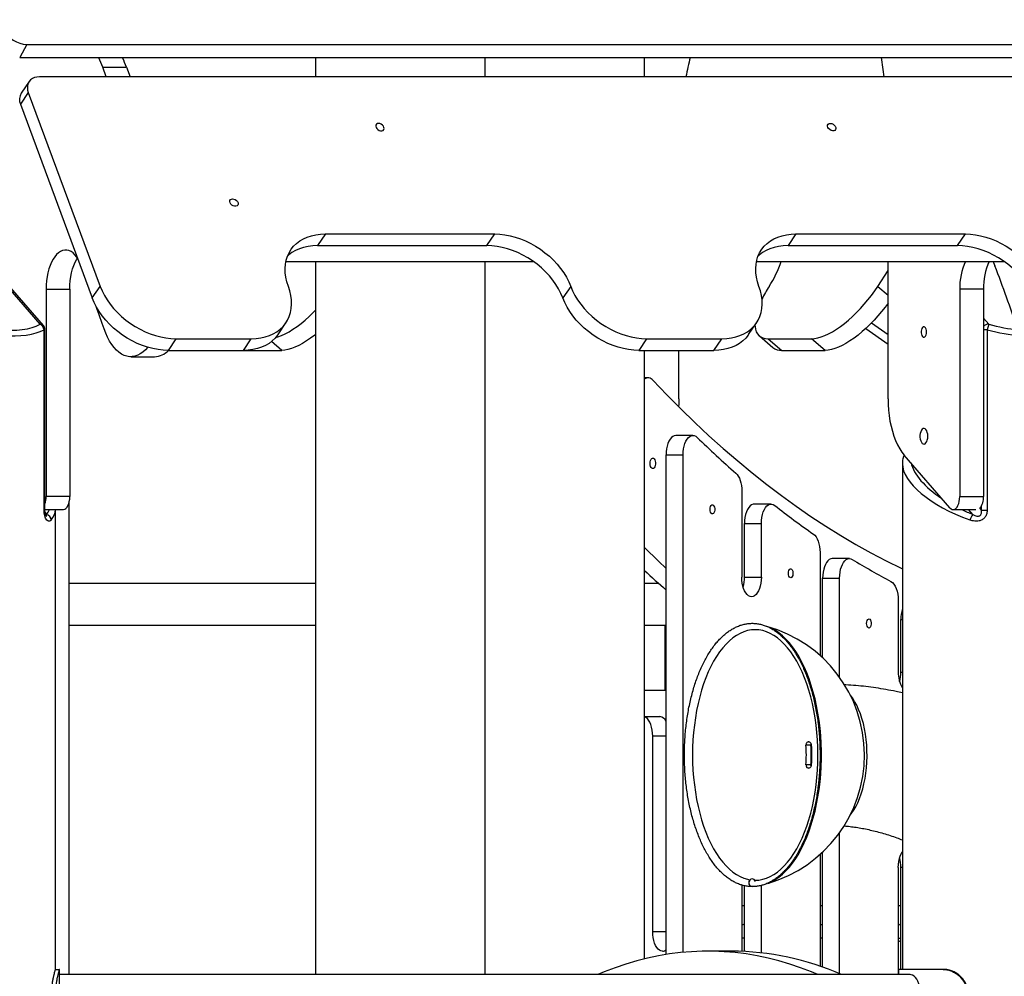
# Model space of a CAD drawing. Units: millimetres. Extents: x -25933 to -6277, y -2779 to 21612.
# Drawn here: x -18824 to -18069, y 19286 to 20020 of the extents above; entities that cross this region are included whole.
import ezdxf

# ---------------------------------------------------------------- set-up
doc = ezdxf.new("R2010")
doc.units = ezdxf.units.MM
doc.header["$PDSIZE"] = -1
doc.layers.add('размер', color=92, linetype='Continuous', lineweight=15)
doc.dimstyles.new('Размер М1.1', dxfattribs={"dimtxt": 300, "dimasz": 200, "dimexe": 1, "dimexo": 1, "dimgap": 50, "dimtad": 1, "dimdec": 0, "dimzin": 0, "dimtxsty": 'Standard', "dimcen": 2.5, "dimazin": 0, "dimtfac": 1, "dimtmove": 0, "dimatfit": 3, "dimfxl": 1, "dimtzin": 0, "dimarcsym": 0})

# ---------------------------------------------------------------- blocks, each defined once
blk = doc.blocks.new('_D_1')
at = {"layer": 'Defpoints', "color": 0, "transparency": 16777216}
for p in [(-23085.44, 21611.82), (-14853, 21611.82), (-22285.44, 17605.63)]:
    blk.add_point(p, dxfattribs=at)
at = {"layer": 'размер', "color": 0, "lineweight": -2, "transparency": 16777216}
for p, q in [((-14854, 21611.82), (-23086.44, 21611.82)), ((-23085.44, 17805.63), (-23085.44, 21411.82)), ((-22286.44, 17605.63), (-23086.44, 17605.63))]:
    blk.add_line(p, q, dxfattribs=at)
at = {"layer": 'размер', "color": 0, "transparency": 16777216}
for points in [[(-23118.77, 21411.82), (-23052.11, 21411.82), (-23085.44, 21611.82)], [(-23118.77, 17805.63), (-23052.11, 17805.63), (-23085.44, 17605.63)]]:
    blk.add_solid(points, dxfattribs=at)
at = {"layer": 'размер', "color": 0, "transparency": 16777216, "insert": (-23435.44, 19608.72), "char_height": 300, "attachment_point": 2, "rotation": 90}
blk.add_mtext('3950', dxfattribs=at)

msp = doc.modelspace()

# ---------------------------------------------------------------- linework, layer by layer
at = {"color": 7, "linetype": 'Continuous', "lineweight": 25}
for p, q in [((-18818.57, 20001.28), (-18824.16, 19991.28)), ((-18818.57, 20001.28), (-17978.52, 20001.28)), ((-18824.16, 19991.28), (-17984.11, 19991.28)), ((-18763.39, 19990.95), (-18763.54, 19991.28)), ((-18745.2, 19990.95), (-18763.39, 19990.95)), ((-18745.35, 19991.28), (-18745.2, 19990.95)), ((-18597.32, 19991.28), (-18597.32, 19976.38)), ((-18467.32, 19976.38), (-18467.32, 19991.28)), ((-18344.95, 19976.38), (-18344.95, 19991.28)), ((-18757.73, 19976.38), (-18760.46, 19983.77)), ((-18760.46, 19983.77), (-18742.28, 19983.77)), ((-18742.28, 19983.77), (-18739.54, 19976.38)), ((-18816.98, 19972.72), (-18823.01, 19963.79)), ((-17968.97, 19976.38), (-18809.02, 19976.38)), ((-18817.54, 19964.32), (-18823.57, 19955.4)), ((-18817.54, 19964.32), (-18762.5, 19815.65)), ((-18823.57, 19955.4), (-18768.52, 19806.72)), ((-18589.73, 19855.83), (-18595.76, 19846.91)), ((-18589.73, 19855.83), (-18459.83, 19855.83)), ((-18465.86, 19846.91), (-18459.83, 19855.83)), ((-18228.89, 19855.83), (-18234.92, 19846.91)), ((-18228.89, 19855.83), (-18098.99, 19855.83)), ((-18105.01, 19846.91), (-18098.99, 19855.83)), ((-18808.53, 19786.66), (-18860.49, 19846.66)), ((-18806, 19785.6), (-18857.96, 19845.6)), ((-18595.76, 19846.91), (-18465.86, 19846.91)), ((-18234.92, 19846.91), (-18105.01, 19846.91)), ((-18620.01, 19834.81), (-18430.41, 19834.81)), ((-18597.32, 19834.81), (-18597.32, 19287.63)), ((-18467.32, 19287.63), (-18467.32, 19834.81)), ((-18259.17, 19834.81), (-18069.57, 19834.81)), ((-18158.31, 19729.43), (-18158.31, 19834.81)), ((-18166.16, 19815.65), (-18158.31, 19827.88)), ((-18803.93, 19813.46), (-18803.93, 19654.37)), ((-18803.93, 19813.46), (-18785.74, 19813.46)), ((-18785.74, 19813.46), (-18785.74, 19654.37)), ((-18768.52, 19806.72), (-18762.5, 19815.65)), ((-18401.65, 19815.65), (-18407.68, 19806.72)), ((-18103.31, 19813.46), (-18103.31, 19654.37)), ((-18085.13, 19813.46), (-18103.31, 19813.46)), ((-18085.13, 19813.46), (-18085.13, 19654.37)), ((-18805.45, 19643.76), (-18805.45, 19782.33)), ((-18804.78, 19643.76), (-18804.78, 19782.33)), ((-18626.05, 19778.74), (-18620.02, 19787.67)), ((-18265.2, 19778.74), (-18259.18, 19787.67)), ((-18175.41, 19783.31), (-18158.31, 19771.29)), ((-18171, 19787.59), (-18158.31, 19778.67)), ((-18081.07, 19786.66), (-18082.32, 19782.33)), ((-18082.32, 19782.33), (-18082.32, 19643.76)), ((-18704.32, 19775.47), (-18710.34, 19766.54)), ((-18704.32, 19775.47), (-18646.58, 19775.47)), ((-18652.61, 19766.54), (-18646.58, 19775.47)), ((-18343.47, 19775.47), (-18349.5, 19766.54)), ((-18343.47, 19775.47), (-18285.74, 19775.47)), ((-18291.76, 19766.54), (-18285.74, 19775.47)), ((-18256.99, 19777.65), (-18246.55, 19768.72)), ((-18250.26, 19775.47), (-18216.93, 19775.47)), ((-18250.26, 19775.47), (-18239.82, 19766.54)), ((-18206.49, 19766.54), (-18216.93, 19775.47)), ((-18710.34, 19766.54), (-18652.61, 19766.54)), ((-18652.61, 19766.54), (-18623.16, 19766.54)), ((-18349.5, 19766.54), (-18291.76, 19766.54)), ((-18344.95, 19299.74), (-18344.95, 19766.54)), ((-18318.63, 19729.43), (-18318.63, 19766.54)), ((-18239.82, 19766.54), (-18206.49, 19766.54)), ((-18738.94, 19761.65), (-18720.76, 19761.65)), ((-18342.19, 19745.42), (-18344.95, 19745.42)), ((-18307.95, 19701.3), (-18320.94, 19701.3)), ((-18328.44, 19686.3), (-18315.45, 19686.3)), ((-18328.44, 19303.08), (-18328.44, 19686.3)), ((-18315.45, 19304.73), (-18315.45, 19686.3)), ((-18110.81, 19645.71), (-18145.81, 19686.12)), ((-18147.32, 19679.54), (-18147.32, 19291.63)), ((-18785.74, 19654.37), (-18803.93, 19654.37)), ((-18270.45, 19658.52), (-18270.45, 19592.57)), ((-18103.31, 19654.37), (-18085.13, 19654.37)), ((-18786.16, 19287.63), (-18786.16, 19650.37)), ((-18247.95, 19648.6), (-18260.94, 19648.6)), ((-18804.78, 19644.37), (-18790.74, 19644.37)), ((-18796.74, 19291.62), (-18796.74, 19644.37)), ((-18108.31, 19644.37), (-18090.97, 19644.37)), ((-18082.32, 19643.76), (-18086.65, 19643.76)), ((-18268.44, 19633.6), (-18255.45, 19633.6)), ((-18268.44, 19592.57), (-18268.44, 19633.6)), ((-18255.45, 19592.57), (-18255.45, 19633.6)), ((-18210.45, 19611.41), (-18210.45, 19532.44)), ((-18187.95, 19606.84), (-18200.94, 19606.84)), ((-18597.32, 19587.63), (-18786.16, 19587.63)), ((-18334.02, 19587.63), (-18344.95, 19587.63)), ((-18268.44, 19592.57), (-18255.45, 19592.57)), ((-18208.44, 19591.84), (-18195.45, 19591.84)), ((-18208.44, 19530.59), (-18208.44, 19591.84)), ((-18195.45, 19515.67), (-18195.45, 19591.84)), ((-18150.45, 19574.78), (-18150.45, 19519.79)), ((-18786.16, 19555.63), (-18597.32, 19555.63)), ((-18344.95, 19555.63), (-18328.44, 19555.63)), ((-18329.26, 19505.63), (-18329.26, 19555.63)), ((-18148.44, 19519.79), (-18148.44, 19560.15)), ((-18328.44, 19505.63), (-18344.95, 19505.63)), ((-18344.95, 19485.63), (-18333.28, 19485.63)), ((-18338.77, 19320.63), (-18338.77, 19470.63)), ((-18217.41, 19463.63), (-18221.2, 19463.63)), ((-18217.41, 19448.63), (-18221.2, 19448.63)), ((-18195.45, 19288.3), (-18195.45, 19396.6)), ((-18208.44, 19293.34), (-18208.44, 19381.68)), ((-18210.45, 19379.83), (-18210.45, 19294.05)), ((-18150.45, 19369.79), (-18150.45, 19287.63)), ((-18148.44, 19291.63), (-18148.44, 19369.79)), ((-18270.45, 19356.35), (-18270.45, 19305.48)), ((-18268.44, 19305.39), (-18268.44, 19355.82)), ((-18255.45, 19304.32), (-18255.45, 19356.05)), ((-18268.44, 19315.63), (-18270.45, 19315.63)), ((-18208.44, 19315.63), (-18210.45, 19315.63)), ((-18150.45, 19315.63), (-18148.44, 19315.63)), ((-18278.3, 19305.63), (-18296.49, 19305.63)), ((-18796.74, 19291.63), (-18793.74, 19291.63)), ((-18793.74, 19275.59), (-18793.74, 19291.63)), ((-18793.74, 19291.63), (-18793.74, 19291.63)), ((-18150.32, 19291.63), (-18150.32, 19287.63)), ((-18116.08, 19291.63), (-18150.32, 19291.63)), ((-18115.39, 19291.63), (-18116.08, 19291.63)), ((-18141.21, 19287.63), (-18793.74, 19287.63))]:
    msp.add_line(p, q, dxfattribs=at)
at = {"color": 8, "linetype": 'Continuous', "lineweight": 25}
for p, q in [((-18166.16, 19815.65), (-18158.31, 19808.94)), ((-18085.13, 19791.35), (-18081.07, 19786.66)), ((-18804.78, 19782.33), (-18805.45, 19782.33)), ((-18082.32, 19782.33), (-18085.13, 19782.33)), ((-18623.16, 19766.54), (-18631.07, 19773.31)), ((-18086.65, 19643.76), (-18086.65, 19647.19)), ((-18805.45, 19643.76), (-18804.78, 19643.76)), ((-18804.68, 19642.11), (-18803.49, 19640.73)), ((-18093.35, 19640.73), (-18096.5, 19644.37)), ((-18088, 19645.32), (-18086.65, 19643.76)), ((-18148.44, 19560.15), (-18147.32, 19560.15)), ((-18148.44, 19519.79), (-18147.32, 19519.79)), ((-18328.44, 19470.63), (-18338.77, 19470.63)), ((-18147.32, 19369.79), (-18148.44, 19369.79)), ((-18270.45, 19340.63), (-18268.44, 19340.63)), ((-18210.45, 19340.63), (-18208.44, 19340.63)), ((-18150.45, 19340.63), (-18148.44, 19340.63)), ((-18338.77, 19320.63), (-18328.44, 19320.63))]:
    msp.add_line(p, q, dxfattribs=at)
at = {"color": 7, "linetype": 'Continuous', "lineweight": 25, "flags": 128}
for points in [[(-18809.02, 19976.38), (-18810.99, 19976.23), (-18812.81, 19975.79), (-18814.43, 19975.07), (-18815.8, 19974.08), (-18816.89, 19972.85), (-18817.69, 19971.41), (-18818.15, 19969.8), (-18818.29, 19968.05), (-18818.08, 19966.21), (-18817.54, 19964.32)], [(-18548.96, 19940.62), (-18549.89, 19940.46), (-18550.6, 19940.02), (-18551.02, 19939.34), (-18551.11, 19938.49), (-18550.85, 19937.57), (-18550.27, 19936.67), (-18549.44, 19935.9), (-18548.44, 19935.33), (-18547.39, 19935.03), (-18546.39, 19935.03), (-18545.56, 19935.33), (-18544.98, 19935.9), (-18544.72, 19936.67), (-18544.81, 19937.57), (-18545.23, 19938.49), (-18545.95, 19939.34), (-18546.88, 19940.02), (-18547.92, 19940.46), (-18548.96, 19940.62)], [(-18202.55, 19940.62), (-18201.51, 19940.46), (-18200.47, 19940.02), (-18199.54, 19939.34), (-18198.82, 19938.49), (-18198.4, 19937.57), (-18198.31, 19936.67), (-18198.57, 19935.9), (-18199.15, 19935.33), (-18199.98, 19935.03), (-18200.98, 19935.03), (-18202.03, 19935.33), (-18203.03, 19935.9), (-18203.86, 19936.67), (-18204.44, 19937.57), (-18204.7, 19938.49), (-18204.61, 19939.34), (-18204.19, 19940.02), (-18203.47, 19940.46), (-18202.55, 19940.62)], [(-18660.9, 19882.75), (-18659.86, 19882.6), (-18658.82, 19882.16), (-18657.89, 19881.48), (-18657.18, 19880.63), (-18656.75, 19879.71), (-18656.67, 19878.81), (-18656.92, 19878.04), (-18657.5, 19877.47), (-18658.33, 19877.17), (-18659.33, 19877.17), (-18660.39, 19877.47), (-18661.38, 19878.04), (-18662.22, 19878.81), (-18662.79, 19879.71), (-18663.05, 19880.63), (-18662.97, 19881.48), (-18662.54, 19882.16), (-18661.83, 19882.6), (-18660.9, 19882.75)], [(-18618.16, 19815.65), (-18619.29, 19819.15), (-18620.08, 19822.63), (-18620.53, 19826.05), (-18620.63, 19829.39), (-18620.39, 19832.63), (-18619.8, 19835.74), (-18618.86, 19838.7), (-18617.59, 19841.48), (-18616, 19844.06), (-18614.09, 19846.43), (-18611.88, 19848.57), (-18609.39, 19850.45), (-18606.64, 19852.07), (-18603.65, 19853.41), (-18600.43, 19854.46), (-18597.03, 19855.22), (-18593.45, 19855.68), (-18589.73, 19855.83)], [(-18459.83, 19855.83), (-18456, 19855.68), (-18452.09, 19855.22), (-18448.12, 19854.46), (-18444.12, 19853.41), (-18440.14, 19852.07), (-18436.19, 19850.45), (-18432.3, 19848.57), (-18428.52, 19846.43), (-18424.85, 19844.06), (-18421.35, 19841.48), (-18418.02, 19838.7), (-18414.89, 19835.74), (-18412, 19832.63), (-18409.35, 19829.39), (-18406.98, 19826.05), (-18404.89, 19822.63), (-18403.11, 19819.15), (-18401.65, 19815.65)], [(-18257.31, 19815.65), (-18258.45, 19819.15), (-18259.24, 19822.63), (-18259.69, 19826.05), (-18259.79, 19829.39), (-18259.54, 19832.63), (-18258.95, 19835.74), (-18258.02, 19838.7), (-18256.75, 19841.48), (-18255.15, 19844.06), (-18253.24, 19846.43), (-18251.04, 19848.57), (-18248.55, 19850.45), (-18245.8, 19852.07), (-18242.8, 19853.41), (-18239.59, 19854.46), (-18236.18, 19855.22), (-18232.61, 19855.68), (-18228.89, 19855.83)], [(-18098.99, 19855.83), (-18095.16, 19855.68), (-18091.24, 19855.22), (-18087.27, 19854.46), (-18083.28, 19853.41), (-18079.29, 19852.07), (-18075.34, 19850.45), (-18071.46, 19848.57), (-18067.67, 19846.43), (-18064.01, 19844.06), (-18060.5, 19841.48), (-18057.17, 19838.7), (-18054.05, 19835.74), (-18051.15, 19832.63), (-18048.51, 19829.39), (-18046.13, 19826.05), (-18044.05, 19822.63), (-18042.27, 19819.15), (-18040.81, 19815.65)], [(-18779.84, 19837.32), (-18780.4, 19838.15), (-18781.79, 19839.85), (-18783.27, 19841.24), (-18784.81, 19842.31), (-18786.4, 19843.03), (-18788.02, 19843.41), (-18789.65, 19843.43), (-18791.27, 19843.1), (-18792.86, 19842.41), (-18794.41, 19841.39), (-18795.9, 19840.03), (-18797.3, 19838.36), (-18798.6, 19836.4), (-18799.79, 19834.16), (-18800.85, 19831.68), (-18801.76, 19828.99), (-18802.53, 19826.11), (-18803.14, 19823.08), (-18803.58, 19819.94), (-18803.84, 19816.72), (-18803.93, 19813.46)], [(-18595.76, 19846.91), (-18599.48, 19846.75), (-18603.05, 19846.3), (-18606.46, 19845.54), (-18609.67, 19844.48), (-18612.67, 19843.14), (-18615.42, 19841.52), (-18617.91, 19839.64), (-18618.81, 19838.83)], [(-18407.68, 19806.72), (-18409.14, 19810.23), (-18410.92, 19813.7), (-18413, 19817.12), (-18415.38, 19820.47), (-18418.02, 19823.71), (-18420.92, 19826.81), (-18424.04, 19829.77), (-18427.37, 19832.55), (-18430.88, 19835.14), (-18434.54, 19837.51), (-18438.33, 19839.64), (-18442.21, 19841.52), (-18446.16, 19843.14), (-18450.15, 19844.48), (-18454.14, 19845.54), (-18458.11, 19846.3), (-18462.03, 19846.75), (-18465.86, 19846.91)], [(-18234.92, 19846.91), (-18238.64, 19846.75), (-18242.21, 19846.3), (-18245.62, 19845.54), (-18248.83, 19844.48), (-18251.82, 19843.14), (-18254.58, 19841.52), (-18257.06, 19839.64), (-18257.97, 19838.83)], [(-18046.83, 19806.72), (-18048.3, 19810.23), (-18050.08, 19813.7), (-18052.16, 19817.12), (-18054.53, 19820.47), (-18057.18, 19823.71), (-18060.08, 19826.81), (-18063.2, 19829.77), (-18066.53, 19832.55), (-18070.04, 19835.14), (-18073.7, 19837.51), (-18077.49, 19839.64), (-18081.37, 19841.52), (-18085.32, 19843.14), (-18089.31, 19844.48), (-18093.3, 19845.54), (-18097.27, 19846.3), (-18101.18, 19846.75), (-18105.01, 19846.91)], [(-18785.74, 19813.46), (-18785.65, 19816.72), (-18785.39, 19819.94), (-18784.95, 19823.08), (-18784.34, 19826.11), (-18783.58, 19828.99), (-18782.66, 19831.68), (-18781.6, 19834.16), (-18780.41, 19836.4), (-18779.85, 19837.31)], [(-18077.77, 19834.81), (-18077.32, 19833.88), (-18076.28, 19831.38)], [(-18762.5, 19815.65), (-18761.03, 19812.15), (-18759.25, 19808.67), (-18757.17, 19805.25), (-18754.8, 19801.91), (-18752.15, 19798.67), (-18749.26, 19795.56), (-18746.13, 19792.6), (-18742.8, 19789.82), (-18739.29, 19787.24), (-18735.63, 19784.87), (-18731.84, 19782.73), (-18727.96, 19780.85), (-18724.01, 19779.23), (-18720.02, 19777.89), (-18716.03, 19776.84), (-18712.06, 19776.08), (-18708.15, 19775.62), (-18704.32, 19775.47)], [(-18646.58, 19775.47), (-18642.86, 19775.62), (-18639.29, 19776.08), (-18635.88, 19776.84), (-18632.67, 19777.89), (-18629.68, 19779.23), (-18626.92, 19780.85), (-18624.44, 19782.73), (-18622.23, 19784.87), (-18620.32, 19787.24), (-18618.73, 19789.82), (-18617.46, 19792.6), (-18616.52, 19795.56), (-18615.93, 19798.67), (-18615.68, 19801.91), (-18615.78, 19805.25), (-18616.23, 19808.67), (-18617.03, 19812.15), (-18618.16, 19815.65)], [(-18401.65, 19815.65), (-18400.19, 19812.15), (-18398.41, 19808.67), (-18396.33, 19805.25), (-18393.95, 19801.91), (-18391.31, 19798.67), (-18388.41, 19795.56), (-18385.29, 19792.6), (-18381.96, 19789.82), (-18378.45, 19787.24), (-18374.79, 19784.87), (-18371, 19782.73), (-18367.12, 19780.85), (-18363.17, 19779.23), (-18359.18, 19777.89), (-18355.19, 19776.84), (-18351.22, 19776.08), (-18347.3, 19775.62), (-18343.47, 19775.47)], [(-18285.74, 19775.47), (-18282.02, 19775.62), (-18278.44, 19776.08), (-18275.04, 19776.84), (-18271.82, 19777.89), (-18268.83, 19779.23), (-18266.08, 19780.85), (-18263.59, 19782.73), (-18261.38, 19784.87), (-18259.48, 19787.24), (-18257.88, 19789.82), (-18256.61, 19792.6), (-18255.68, 19795.56), (-18255.08, 19798.67), (-18254.84, 19801.91), (-18254.94, 19805.25), (-18255.39, 19808.67), (-18256.18, 19812.15), (-18257.31, 19815.65)], [(-18216.93, 19775.47), (-18214.65, 19775.62), (-18212.2, 19776.08), (-18209.58, 19776.84), (-18206.82, 19777.89), (-18203.95, 19779.23), (-18200.98, 19780.85), (-18197.93, 19782.73), (-18194.83, 19784.87), (-18191.7, 19787.24), (-18188.57, 19789.82), (-18185.46, 19792.6), (-18182.39, 19795.56), (-18179.39, 19798.67), (-18176.48, 19801.91), (-18173.68, 19805.25), (-18171.01, 19808.67), (-18168.5, 19812.15), (-18166.16, 19815.65)], [(-18710.34, 19766.54), (-18714.17, 19766.69), (-18718.09, 19767.15), (-18722.06, 19767.91), (-18726.05, 19768.96), (-18730.04, 19770.31), (-18733.99, 19771.92), (-18737.87, 19773.81), (-18741.66, 19775.94), (-18745.32, 19778.31), (-18748.83, 19780.89), (-18752.16, 19783.68), (-18755.28, 19786.63), (-18758.18, 19789.74), (-18760.82, 19792.98), (-18763.2, 19796.32), (-18765.28, 19799.75), (-18767.06, 19803.22), (-18768.52, 19806.72)], [(-18349.5, 19766.54), (-18353.33, 19766.69), (-18357.25, 19767.15), (-18361.21, 19767.91), (-18365.21, 19768.96), (-18369.19, 19770.31), (-18373.14, 19771.92), (-18377.03, 19773.81), (-18380.81, 19775.94), (-18384.48, 19778.31), (-18387.99, 19780.89), (-18391.31, 19783.68), (-18394.44, 19786.63), (-18397.33, 19789.74), (-18399.98, 19792.98), (-18402.35, 19796.32), (-18404.44, 19799.75), (-18406.22, 19803.22), (-18407.68, 19806.72)], [(-18627.91, 19776.32), (-18626.25, 19776.84), (-18623.49, 19777.89), (-18620.62, 19779.23), (-18617.64, 19780.85), (-18614.6, 19782.73), (-18611.5, 19784.87), (-18608.37, 19787.24), (-18605.24, 19789.82), (-18602.13, 19792.6), (-18599.06, 19795.56), (-18597.32, 19797.34)], [(-18158.31, 19802.86), (-18160.57, 19799.75), (-18163.24, 19796.32), (-18166.04, 19792.98), (-18168.95, 19789.74), (-18171.95, 19786.63), (-18175.02, 19783.68), (-18178.13, 19780.89), (-18181.26, 19778.31), (-18184.39, 19775.94), (-18187.49, 19773.81), (-18190.54, 19771.92), (-18193.51, 19770.31), (-18196.38, 19768.96), (-18199.14, 19767.91), (-18201.76, 19767.15), (-18204.21, 19766.69), (-18206.49, 19766.54)], [(-18725.94, 19768.94), (-18727.77, 19766.92), (-18729.68, 19765.2), (-18731.66, 19763.82), (-18733.68, 19762.77), (-18735.75, 19762.06), (-18737.83, 19761.7), (-18739.92, 19761.69), (-18742.01, 19762.03), (-18744.07, 19762.71), (-18746.1, 19763.74), (-18748.08, 19765.11), (-18749.99, 19766.8), (-18751.83, 19768.8), (-18753.57, 19771.1), (-18755.22, 19773.69), (-18756.75, 19776.55), (-18758.15, 19779.65), (-18759.42, 19782.97)], [(-18260.38, 19785.89), (-18260.3, 19784.87), (-18259.94, 19782.73), (-18259.31, 19780.85), (-18258.41, 19779.23), (-18257.26, 19777.89), (-18255.85, 19776.84), (-18254.21, 19776.08), (-18252.34, 19775.62), (-18250.26, 19775.47)], [(-18128.81, 19780.63), (-18128.9, 19781.81), (-18129.16, 19782.88), (-18129.57, 19783.76), (-18130.08, 19784.35), (-18130.66, 19784.62), (-18131.26, 19784.53), (-18131.81, 19784.09), (-18132.28, 19783.35), (-18132.62, 19782.37), (-18132.79, 19781.23), (-18132.79, 19780.03), (-18132.62, 19778.89), (-18132.28, 19777.91), (-18131.81, 19777.17), (-18131.26, 19776.73), (-18130.66, 19776.64), (-18130.08, 19776.91), (-18129.57, 19777.5), (-18129.16, 19778.38), (-18128.9, 19779.45), (-18128.81, 19780.63)], [(-18626.05, 19778.74), (-18626.35, 19778.31), (-18628.26, 19775.94), (-18630.46, 19773.81), (-18632.95, 19771.92), (-18635.7, 19770.31), (-18638.7, 19768.96), (-18641.91, 19767.91), (-18645.32, 19767.15), (-18648.89, 19766.69), (-18652.61, 19766.54)], [(-18597.32, 19778.8), (-18597.93, 19778.31), (-18601.06, 19775.94), (-18604.16, 19773.81), (-18607.2, 19771.92), (-18610.18, 19770.31), (-18613.05, 19768.96), (-18615.81, 19767.91), (-18618.42, 19767.15), (-18620.88, 19766.69), (-18623.16, 19766.54)], [(-18265.2, 19778.74), (-18265.5, 19778.31), (-18267.41, 19775.94), (-18269.62, 19773.81), (-18272.11, 19771.92), (-18274.86, 19770.31), (-18277.85, 19768.96), (-18281.06, 19767.91), (-18284.47, 19767.15), (-18288.05, 19766.69), (-18291.76, 19766.54)], [(-18338.66, 19743.66), (-18328.01, 19732.52), (-18317.28, 19721.7), (-18306.48, 19711.21), (-18295.59, 19701.04), (-18284.63, 19691.2), (-18273.59, 19681.69), (-18262.49, 19672.51), (-18251.31, 19663.67), (-18240.08, 19655.16), (-18228.78, 19646.99), (-18217.42, 19639.16), (-18206, 19631.67), (-18194.53, 19624.52), (-18183, 19617.72), (-18171.43, 19611.27), (-18159.81, 19605.17), (-18148.14, 19599.41), (-18147.32, 19599.02)], [(-18318.63, 19729.43), (-18318.8, 19725.07), (-18318.95, 19723.36)], [(-18158.31, 19729.43), (-18158.22, 19725.07), (-18157.93, 19720.74), (-18157.46, 19716.48), (-18156.81, 19712.32), (-18155.97, 19708.29), (-18154.96, 19704.43), (-18153.79, 19700.75), (-18152.47, 19697.29), (-18150.99, 19694.07), (-18149.38, 19691.12), (-18147.65, 19688.47), (-18145.81, 19686.12)], [(-18127.81, 19700.63), (-18127.91, 19702.12), (-18128.19, 19703.52), (-18128.63, 19704.74), (-18129.21, 19705.7), (-18129.89, 19706.34), (-18130.63, 19706.62), (-18131.38, 19706.52), (-18132.09, 19706.06), (-18132.73, 19705.25), (-18133.24, 19704.16), (-18133.6, 19702.84), (-18133.79, 19701.38), (-18133.79, 19699.88), (-18133.6, 19698.42), (-18133.24, 19697.1), (-18132.73, 19696.01), (-18132.09, 19695.2), (-18131.38, 19694.74), (-18130.63, 19694.64), (-18129.89, 19694.92), (-18129.21, 19695.56), (-18128.63, 19696.52), (-18128.19, 19697.74), (-18127.91, 19699.14), (-18127.81, 19700.63)], [(-18320.94, 19701.3), (-18321.04, 19701.3), (-18322.2, 19701.08), (-18323.33, 19700.51), (-18324.4, 19699.6), (-18325.39, 19698.36), (-18326.28, 19696.83), (-18327.03, 19695.05), (-18327.63, 19693.05), (-18328.08, 19690.9), (-18328.35, 19688.62), (-18328.44, 19686.3)], [(-18315.45, 19686.3), (-18315.36, 19688.62), (-18315.09, 19690.9), (-18314.64, 19693.05), (-18314.04, 19695.05), (-18313.29, 19696.83), (-18312.4, 19698.36), (-18311.41, 19699.6), (-18310.34, 19700.51), (-18309.21, 19701.08), (-18308.05, 19701.3), (-18306.88, 19701.15), (-18305.74, 19700.64), (-18304.66, 19699.78)], [(-18340.69, 19679.81), (-18340.6, 19680.99), (-18340.34, 19682.07), (-18339.93, 19682.94), (-18339.42, 19683.54), (-18338.84, 19683.8), (-18338.24, 19683.71), (-18337.69, 19683.28), (-18337.22, 19682.53), (-18336.89, 19681.55), (-18336.71, 19680.41), (-18336.71, 19679.22), (-18336.89, 19678.08), (-18337.22, 19677.09), (-18337.69, 19676.35), (-18338.24, 19675.91), (-18338.84, 19675.82), (-18339.42, 19676.09), (-18339.93, 19676.68), (-18340.34, 19677.56), (-18340.6, 19678.63), (-18340.69, 19679.81)], [(-18274.93, 19672.25), (-18273.97, 19671.24), (-18273.1, 19669.96), (-18272.32, 19668.44), (-18271.67, 19666.72), (-18271.14, 19664.82), (-18270.76, 19662.8), (-18270.53, 19660.68), (-18270.45, 19658.52)], [(-18790.74, 19644.37), (-18790.5, 19644.38), (-18789.56, 19644.65), (-18788.66, 19645.27), (-18787.84, 19646.22), (-18787.12, 19647.47), (-18786.54, 19648.96), (-18786.1, 19650.65), (-18785.83, 19652.48), (-18785.74, 19654.37)], [(-18110.81, 19645.71), (-18109.95, 19644.92), (-18109.03, 19644.47), (-18108.08, 19644.38), (-18107.14, 19644.65), (-18106.24, 19645.27), (-18105.41, 19646.22), (-18104.7, 19647.47), (-18104.11, 19648.96), (-18103.67, 19650.65), (-18103.4, 19652.48), (-18103.31, 19654.37)], [(-18294.7, 19644.53), (-18294.6, 19645.67), (-18294.33, 19646.68), (-18293.9, 19647.46), (-18293.38, 19647.93), (-18292.8, 19648.02), (-18292.24, 19647.74), (-18291.76, 19647.11), (-18291.41, 19646.2), (-18291.22, 19645.11), (-18291.22, 19643.96), (-18291.41, 19642.87), (-18291.76, 19641.96), (-18292.24, 19641.33), (-18292.8, 19641.05), (-18293.38, 19641.14), (-18293.9, 19641.6), (-18294.33, 19642.39), (-18294.6, 19643.4), (-18294.7, 19644.53)], [(-18260.94, 19648.6), (-18261.78, 19648.51), (-18262.97, 19648.04), (-18264.11, 19647.19), (-18265.16, 19645.99), (-18266.11, 19644.47), (-18266.92, 19642.66), (-18267.57, 19640.61), (-18268.05, 19638.38), (-18268.34, 19636.02), (-18268.44, 19633.6)], [(-18255.45, 19633.6), (-18255.35, 19636.02), (-18255.06, 19638.38), (-18254.58, 19640.61), (-18253.93, 19642.66), (-18253.12, 19644.47), (-18252.17, 19645.99), (-18251.12, 19647.19), (-18249.98, 19648.04), (-18248.79, 19648.51), (-18247.57, 19648.58), (-18246.37, 19648.27), (-18245.21, 19647.57)], [(-18215.48, 19625.58), (-18214.42, 19624.66), (-18213.45, 19623.41), (-18212.58, 19621.88), (-18211.83, 19620.11), (-18211.24, 19618.12), (-18210.8, 19615.98), (-18210.54, 19613.72), (-18210.45, 19611.41)], [(-18328.44, 19599.24), (-18334.23, 19604.74), (-18344.95, 19615.2)], [(-18200.94, 19606.84), (-18201.05, 19606.84), (-18202.21, 19606.62), (-18203.34, 19606.05), (-18204.41, 19605.13), (-18205.4, 19603.89), (-18206.28, 19602.37), (-18207.03, 19600.58), (-18207.64, 19598.59), (-18208.08, 19596.43), (-18208.35, 19594.16), (-18208.44, 19591.84)], [(-18195.45, 19591.84), (-18195.36, 19594.16), (-18195.09, 19596.43), (-18194.64, 19598.59), (-18194.04, 19600.58), (-18193.29, 19602.37), (-18192.41, 19603.89), (-18191.42, 19605.13), (-18190.35, 19606.05), (-18189.22, 19606.62), (-18188.06, 19606.84), (-18186.9, 19606.69), (-18185.76, 19606.19)], [(-18234.7, 19595.55), (-18234.6, 19596.68), (-18234.33, 19597.7), (-18233.9, 19598.48), (-18233.38, 19598.94), (-18232.8, 19599.04), (-18232.24, 19598.75), (-18231.76, 19598.12), (-18231.41, 19597.21), (-18231.22, 19596.12), (-18231.22, 19594.97), (-18231.41, 19593.88), (-18231.76, 19592.97), (-18232.24, 19592.34), (-18232.8, 19592.06), (-18233.38, 19592.16), (-18233.9, 19592.62), (-18234.33, 19593.4), (-18234.6, 19594.41), (-18234.7, 19595.55)], [(-18262.95, 19577.57), (-18264.12, 19577.75), (-18265.26, 19578.3), (-18266.35, 19579.2), (-18267.36, 19580.43), (-18268.25, 19581.96), (-18269.01, 19583.75), (-18269.63, 19585.76), (-18270.08, 19587.93), (-18270.35, 19590.22), (-18270.45, 19592.57)], [(-18255.45, 19592.57), (-18255.54, 19590.22), (-18255.81, 19587.93), (-18256.26, 19585.76), (-18256.88, 19583.75), (-18257.64, 19581.96), (-18258.54, 19580.43), (-18259.54, 19579.2), (-18260.63, 19578.3), (-18261.77, 19577.75), (-18262.95, 19577.57)], [(-18156.03, 19589.28), (-18154.87, 19588.46), (-18153.8, 19587.28), (-18152.83, 19585.75), (-18152.01, 19583.93), (-18151.34, 19581.87), (-18150.85, 19579.61), (-18150.55, 19577.23), (-18150.45, 19574.78)], [(-18174.7, 19557.03), (-18174.6, 19558.16), (-18174.33, 19559.18), (-18173.9, 19559.96), (-18173.38, 19560.42), (-18172.8, 19560.51), (-18172.24, 19560.23), (-18171.76, 19559.6), (-18171.41, 19558.69), (-18171.22, 19557.6), (-18171.22, 19556.45), (-18171.41, 19555.36), (-18171.76, 19554.45), (-18172.24, 19553.82), (-18172.8, 19553.54), (-18173.38, 19553.63), (-18173.9, 19554.1), (-18174.33, 19554.88), (-18174.6, 19555.89), (-18174.7, 19557.03)], [(-18260.45, 19360.04), (-18260.16, 19360.04), (-18257.26, 19360.21), (-18254.37, 19360.74), (-18251.5, 19361.61), (-18248.66, 19362.83), (-18245.86, 19364.39), (-18243.12, 19366.28), (-18240.44, 19368.5), (-18237.83, 19371.04), (-18235.3, 19373.89), (-18232.86, 19377.05), (-18230.53, 19380.49), (-18228.3, 19384.2), (-18226.18, 19388.18), (-18224.19, 19392.41), (-18222.34, 19396.87), (-18220.62, 19401.54), (-18219.04, 19406.42), (-18217.61, 19411.47), (-18216.34, 19416.69), (-18215.23, 19422.06), (-18214.29, 19427.54), (-18213.51, 19433.14), (-18212.9, 19438.81), (-18212.46, 19444.55), (-18212.2, 19450.33), (-18212.11, 19456.13), (-18212.2, 19461.93), (-18212.46, 19467.72), (-18212.9, 19473.45), (-18213.51, 19479.13), (-18214.29, 19484.72), (-18215.23, 19490.21), (-18216.34, 19495.57), (-18217.61, 19500.79), (-18219.04, 19505.85), (-18220.62, 19510.72), (-18222.34, 19515.4), (-18224.19, 19519.86), (-18226.18, 19524.08), (-18228.3, 19528.06), (-18230.53, 19531.78), (-18232.86, 19535.22), (-18235.3, 19538.37), (-18237.83, 19541.22), (-18240.44, 19543.76), (-18243.12, 19545.99), (-18245.86, 19547.88), (-18248.66, 19549.44), (-18251.5, 19550.66), (-18254.37, 19551.53), (-18257.26, 19552.05), (-18260.16, 19552.23), (-18263.06, 19552.05), (-18265.95, 19551.53), (-18268.82, 19550.66), (-18271.66, 19549.44), (-18274.45, 19547.88), (-18277.2, 19545.99), (-18279.88, 19543.76), (-18282.49, 19541.22), (-18285.02, 19538.37), (-18287.45, 19535.22), (-18289.79, 19531.78), (-18292.02, 19528.06), (-18294.14, 19524.08), (-18296.12, 19519.86), (-18297.98, 19515.4), (-18299.7, 19510.72), (-18301.28, 19505.85), (-18302.7, 19500.79), (-18303.98, 19495.57), (-18305.09, 19490.21), (-18306.03, 19484.72), (-18306.81, 19479.13), (-18307.42, 19473.45), (-18307.86, 19467.72), (-18308.12, 19461.93), (-18308.21, 19456.13), (-18308.12, 19450.33), (-18307.86, 19444.55), (-18307.42, 19438.81), (-18306.81, 19433.14), (-18306.03, 19427.54), (-18305.09, 19422.06), (-18303.98, 19416.69), (-18302.7, 19411.47), (-18301.28, 19406.42), (-18299.7, 19401.54), (-18297.98, 19396.87), (-18296.12, 19392.41), (-18294.14, 19388.18), (-18292.02, 19384.2), (-18289.79, 19380.49), (-18287.45, 19377.05), (-18285.02, 19373.89), (-18282.49, 19371.04), (-18279.88, 19368.5), (-18277.2, 19366.28), (-18274.45, 19364.39), (-18271.66, 19362.83), (-18268.82, 19361.61), (-18265.95, 19360.74), (-18264.14, 19360.37)], [(-18249.26, 19358.21), (-18247.65, 19358.93), (-18244.8, 19360.49), (-18241.99, 19362.39), (-18239.24, 19364.62), (-18236.57, 19367.17), (-18233.97, 19370.03), (-18231.47, 19373.19), (-18229.06, 19376.65), (-18226.76, 19380.38), (-18224.57, 19384.38), (-18222.51, 19388.63), (-18220.57, 19393.12), (-18218.77, 19397.83), (-18217.12, 19402.75), (-18215.61, 19407.85), (-18214.26, 19413.13), (-18213.06, 19418.55), (-18212.03, 19424.11), (-18211.17, 19429.77), (-18210.47, 19435.53), (-18209.95, 19441.37), (-18209.6, 19447.25), (-18209.42, 19453.17), (-18209.42, 19459.1), (-18209.6, 19465.01), (-18209.95, 19470.9), (-18210.47, 19476.73), (-18211.17, 19482.49), (-18212.03, 19488.16), (-18213.06, 19493.72), (-18214.26, 19499.14), (-18215.61, 19504.41), (-18217.12, 19509.52), (-18218.77, 19514.43), (-18220.57, 19519.14), (-18222.51, 19523.63), (-18224.57, 19527.88), (-18226.76, 19531.88), (-18229.06, 19535.62), (-18231.47, 19539.07), (-18233.97, 19542.24), (-18236.57, 19545.1), (-18239.24, 19547.65), (-18241.99, 19549.87), (-18244.8, 19551.77), (-18247.65, 19553.33), (-18250.55, 19554.56), (-18250.75, 19554.62)], [(-18187.34, 19410.03), (-18186.51, 19411.08), (-18184.74, 19413.62), (-18183.09, 19416.44), (-18181.55, 19419.52), (-18180.14, 19422.83), (-18178.87, 19426.36), (-18177.74, 19430.08), (-18176.77, 19433.97), (-18175.96, 19438), (-18175.31, 19442.16), (-18174.84, 19446.4), (-18174.53, 19450.7), (-18174.4, 19455.05), (-18174.44, 19459.39), (-18174.66, 19463.72), (-18175.05, 19468), (-18175.62, 19472.2), (-18176.35, 19476.29), (-18177.24, 19480.26), (-18178.29, 19484.07), (-18179.49, 19487.7), (-18180.83, 19491.12), (-18182.3, 19494.32), (-18183.9, 19497.27), (-18185.61, 19499.95), (-18187.34, 19502.24)], [(-18338.77, 19470.63), (-18338.86, 19472.98), (-18339.13, 19475.27), (-18339.58, 19477.44), (-18340.2, 19479.45), (-18340.96, 19481.24), (-18341.86, 19482.77), (-18342.86, 19484), (-18343.95, 19484.9), (-18344.95, 19485.4)], [(-18150.45, 19369.79), (-18150.35, 19372.14), (-18150.08, 19374.43), (-18149.63, 19376.6), (-18149.01, 19378.61), (-18148.25, 19380.4), (-18147.36, 19381.93), (-18147.32, 19381.98)], [(-18331.27, 19305.63), (-18332.44, 19305.81), (-18333.58, 19306.36), (-18334.67, 19307.27), (-18335.67, 19308.49), (-18336.57, 19310.02), (-18337.33, 19311.81), (-18337.95, 19313.82), (-18338.4, 19315.99), (-18338.67, 19318.28), (-18338.77, 19320.63)], [(-18148.44, 19312.65), (-18148.61, 19312.75), (-18150.45, 19313.67)], [(-18212.08, 19287.63), (-18217.08, 19289.72), (-18225.35, 19292.89), (-18233.64, 19295.7), (-18241.97, 19298.17), (-18250.31, 19300.29), (-18258.68, 19302.05), (-18267.07, 19303.46), (-18275.46, 19304.53), (-18283.87, 19305.23), (-18292.28, 19305.59), (-18300.7, 19305.59), (-18309.11, 19305.23), (-18317.52, 19304.53), (-18325.92, 19303.46), (-18334.3, 19302.05), (-18342.67, 19300.29), (-18351.02, 19298.17), (-18359.34, 19295.7), (-18367.64, 19292.89), (-18375.9, 19289.72), (-18380.91, 19287.63)], [(-18133.21, 19271.63), (-18133.3, 19274.01), (-18133.56, 19276.35), (-18134, 19278.57), (-18134.6, 19280.64), (-18135.34, 19282.51), (-18136.22, 19284.14), (-18137.21, 19285.49), (-18138.28, 19286.52), (-18139.43, 19287.23), (-18140.61, 19287.59), (-18141.21, 19287.63)]]:
    msp.add_lwpolyline(points, dxfattribs=at)
at = {"color": 7, "linetype": 'Continuous', "lineweight": 25}
for centre, radius, start, end in [((-18818.15, 20022.02), 20.75, 207.45254, 268.84808), ((-18870.46, 19943.14), 117.27, 20.27258, 24.06098), ((-18852.28, 19943.14), 117.27, 20.27258, 24.06098), ((-18036.63, 19922.4), 281.92, 165.85734, 168.96055), ((-18623.62, 19924.34), 465.17, 6.42295, 8.27349), ((-18815.26, 19959.06), 9.08, 148.6036, 203.77811), ((-18315.03, 19859.15), 78.66, 326.42612, 341.97429), ((-18055.38, 19814.59), 47.94, 155.05349, 181.34311), ((-18037.2, 19814.59), 47.94, 155.05349, 181.34311), ((-20549.38, 18911.31), 2638.7, 19.28932, 20.40672), ((-18169.7, 19764.16), 94.96, 147.16789, 153.92732), ((-21283.22, 18899.51), 2673.96, 19.29267, 19.6827), ((-18811.2, 19781.5), 5.81, 8.23056, 62.61982), ((-18809.78, 19782.33), 5, 0, 40.89339), ((-18721.39, 19777.39), 15.75, 272.31835, 316.4811), ((-18240.28, 19776.58), 10.05, 231.43354, 272.63765), ((-18342.15, 19740.94), 4.43, 37.98695, 129.18256), ((-17768.86, 20248.55), 766.96, 225.68502, 228.71192), ((-18821.32, 19654.17), 17.39, 342.00663, 0.67057), ((-18098.01, 19653.48), 12.92, 320.84788, 3.9571), ((-17847.79, 20153.85), 643.63, 231.86885, 235.16044), ((-18805.37, 19635.63), 5.43, 8.13115, 69.76767), ((-18080.99, 19631.48), 15.43, 143.18162, 161.41851), ((-17899.49, 20075.01), 549.31, 238.59131, 242.15861), ((-17797.91, 20182.53), 800.82, 226.91379, 228.51075), ((-18295.47, 19592.37), 27.04, 344.32465, 0.41387), ((-18121.69, 19560.38), 26.75, 163.35017, 180.47836), ((-18278.88, 19456.13), 102.5, 286.05417, 74.30122), ((-18128.38, 19518.96), 22.08, 177.84321, 210.95729), ((-18175.47, 19519.6), 27.04, 344.32465, 0.41387), ((-18334.18, 19479.31), 6.38, 25.81452, 81.8242), ((-18324.82, 19456.13), 103.88, 355.85991, 4.14009), ((-18326.08, 19456.13), 108.92, 356.05169, 3.94831), ((-18322.91, 19456.13), 106.26, 355.95276, 4.04724), ((-18175.47, 19369.99), 27.04, 359.58613, 15.67535), ((-18262.13, 19358.13), 3.02, 96.22505, 263.67721), ((-18262.08, 19358.13), 3.02, 96.2564, 263.65121), ((-18262.6, 19358.46), 2.68, 15.1011, 86.96527), ((-18271.56, 19330.42), 4.83, 283.37537, 310.35635), ((-18211.56, 19330.42), 4.83, 283.37537, 310.35635), ((-18151.56, 19330.42), 4.83, 283.37537, 310.35635), ((-18331.43, 19310.21), 4.58, 272.02222, 310.74987), ((-18279.31, 19093.98), 211.65, 66.19768, 89.72848)]:
    msp.add_arc(centre, radius, start, end, dxfattribs=at)
at = {"color": 8, "linetype": 'Continuous', "lineweight": 25}
for centre, radius, start, end in [((-18808.4, 19783.41), 3.25, 42.40179, 92.2489), ((-18080.86, 19780.77), 5.9, 92.04209, 136.40775)]:
    msp.add_arc(centre, radius, start, end, dxfattribs=at)
at = {"color": 7, "linetype": 'Continuous', "lineweight": 25}
msp.add_ellipse((-18860.49, 19816.66), major_axis=(59.17, -22.06), ratio=0.451416, start_param=1.737533, end_param=5.926323, dxfattribs=at)
at = {"color": 8, "linetype": 'Continuous', "lineweight": 25}
for centre, major_axis, ratio, start_param, end_param in [((-18861.74, 19812.33), (64.37, -21.33), 0.424096, 3.281191, 5.899185), ((-18082.32, 19812.33), (64.37, -21.33), 0.424096, 4.851987, 5.255538), ((-18081.07, 19816.66), (59.17, -22.06), 0.451416, 4.879126, 5.263119), ((-18082.32, 19662.22), (64.37, -21.33), 0.424096, 3.281191, 4.645858), ((-18081.07, 19666.55), (59.17, -22.06), 0.451416, 3.428669, 4.235187), ((-18860.49, 19666.55), (59.17, -22.06), 0.451416, 6.132452, 6.278746), ((-18861.74, 19662.22), (64.37, -21.33), 0.424096, 6.105314, 6.405127), ((-18081.07, 19666.55), (59.17, -22.06), 0.451416, 4.526703, 4.672997)]:
    msp.add_ellipse(centre, major_axis=major_axis, ratio=ratio, start_param=start_param, end_param=end_param, dxfattribs=at)
at = {"color": 7, "linetype": 'Continuous', "lineweight": 25}
for points, knots in [([(-18146.01, 19686.36), (-18146.1, 19686.15), (-18146.52, 19685.21), (-18146.95, 19683.44), (-18147.29, 19681.37), (-18147.29, 19680.05), (-18147.28, 19679.53)], [0, 0, 0, 0, 0.097221, 0.436532, 0.777901, 1, 1, 1, 1]), ([(-18799.99, 19636.4), (-18800.22, 19636.17), (-18800.68, 19635.71), (-18801.58, 19635.37), (-18802.68, 19635.55), (-18803.85, 19636.69), (-18804.74, 19638.58), (-18805.33, 19640.96), (-18805.41, 19642.76), (-18805.45, 19643.76)], [0, 0, 0, 0, 0.122781, 0.245363, 0.409054, 0.571821, 0.707101, 0.837426, 1, 1, 1, 1]), ([(-18804.05, 19639.51), (-18804.04, 19639.5), (-18804.02, 19639.48), (-18804.11, 19639.61), (-18804.27, 19639.99), (-18804.46, 19640.63), (-18804.64, 19641.53), (-18804.76, 19642.6), (-18804.77, 19643.38), (-18804.77, 19643.77)], [0, 0, 0, 0, 0.015645, 0.145021, 0.274756, 0.428301, 0.60096, 0.799636, 1, 1, 1, 1]), ([(-18082.32, 19643.76), (-18082.4, 19642.72), (-18082.57, 19640.77), (-18083.99, 19638.2), (-18086.06, 19636.45), (-18088.76, 19635.48), (-18092.05, 19635.33), (-18094.35, 19636.02), (-18095.62, 19636.4)], [0, 0, 0, 0, 0.169936, 0.316242, 0.467474, 0.603612, 0.779991, 1, 1, 1, 1]), ([(-18093.35, 19640.73), (-18092.6, 19640.33), (-18091.33, 19639.65), (-18089.58, 19639.3), (-18088.54, 19639.45), (-18087.9, 19639.69), (-18087.41, 19640.04), (-18086.92, 19640.68), (-18086.68, 19641.31), (-18086.49, 19642.4), (-18086.57, 19643.14), (-18086.65, 19643.76)], [0, 0, 0, 0, 0.262891, 0.444187, 0.524318, 0.56351, 0.635745, 0.687528, 0.786289, 0.820558, 1, 1, 1, 1]), ([(-18262.46, 19355.13), (-18262.44, 19355.13), (-18261.87, 19355.15), (-18260.32, 19355.17), (-18257.82, 19355.47), (-18254.9, 19356.12), (-18252, 19357.08), (-18249.14, 19358.35), (-18246.32, 19359.93), (-18243.55, 19361.82), (-18240.84, 19364.01), (-18238.2, 19366.49), (-18235.64, 19369.26), (-18233.17, 19372.31), (-18230.79, 19375.62), (-18228.52, 19379.19), (-18226.35, 19382.99), (-18224.31, 19387.03), (-18222.39, 19391.27), (-18220.6, 19395.72), (-18218.94, 19400.35), (-18217.42, 19405.16), (-18216.03, 19410.12), (-18214.8, 19415.22), (-18213.71, 19420.45), (-18212.77, 19425.79), (-18211.99, 19431.22), (-18211.36, 19436.72), (-18210.89, 19442.29), (-18210.57, 19447.9), (-18210.42, 19453.53), (-18210.43, 19459.17), (-18210.59, 19464.8), (-18210.92, 19470.41), (-18211.4, 19475.97), (-18212.04, 19481.47), (-18212.84, 19486.89), (-18213.79, 19492.22), (-18214.89, 19497.43), (-18216.13, 19502.52), (-18217.52, 19507.47), (-18219.06, 19512.26), (-18220.72, 19516.88), (-18222.53, 19521.31), (-18224.46, 19525.54), (-18226.51, 19529.56), (-18228.68, 19533.35), (-18230.96, 19536.9), (-18233.35, 19540.2), (-18235.85, 19543.24), (-18238.43, 19546.01), (-18241.11, 19548.49), (-18243.85, 19550.67), (-18246.67, 19552.55), (-18249.54, 19554.11), (-18252.45, 19555.36), (-18255.39, 19556.28), (-18258.35, 19556.88), (-18261.31, 19557.16), (-18264.26, 19557.12), (-18267.2, 19556.77), (-18270.12, 19556.1), (-18273.02, 19555.12), (-18275.87, 19553.83), (-18278.69, 19552.24), (-18281.46, 19550.33), (-18284.16, 19548.13), (-18286.8, 19545.63), (-18289.36, 19542.84), (-18291.83, 19539.78), (-18294.2, 19536.46), (-18296.47, 19532.88), (-18298.62, 19529.06), (-18300.66, 19525.01), (-18302.57, 19520.75), (-18304.36, 19516.29), (-18306.01, 19511.65), (-18307.52, 19506.84), (-18308.9, 19501.87), (-18310.13, 19496.76), (-18311.21, 19491.53), (-18312.14, 19486.18), (-18312.91, 19480.75), (-18313.53, 19475.24), (-18313.99, 19469.67), (-18314.3, 19464.06), (-18314.44, 19458.43), (-18314.43, 19452.79), (-18314.25, 19447.15), (-18313.92, 19441.55), (-18313.43, 19435.99), (-18312.78, 19430.5), (-18311.97, 19425.08), (-18311.02, 19419.76), (-18309.91, 19414.55), (-18308.65, 19409.47), (-18307.26, 19404.53), (-18305.72, 19399.75), (-18304.04, 19395.14), (-18302.23, 19390.72), (-18300.3, 19386.5), (-18298.24, 19382.5), (-18296.06, 19378.72), (-18293.77, 19375.18), (-18291.37, 19371.89), (-18288.87, 19368.86), (-18286.28, 19366.11), (-18283.61, 19363.65), (-18280.85, 19361.48), (-18278.03, 19359.62), (-18275.16, 19358.08), (-18272.25, 19356.85), (-18269.31, 19355.94), (-18266.35, 19355.36), (-18264.06, 19355.15), (-18262.77, 19355.14), (-18262.46, 19355.13)], [0, 0, 0, 0, 0.000164, 0.004967, 0.013584, 0.02221, 0.030869, 0.039579, 0.048352, 0.057189, 0.066085, 0.075029, 0.084011, 0.093017, 0.102037, 0.111064, 0.120092, 0.129116, 0.138134, 0.147147, 0.156152, 0.165151, 0.174145, 0.183132, 0.192115, 0.201093, 0.210068, 0.21904, 0.228009, 0.236977, 0.245944, 0.25491, 0.263876, 0.272843, 0.281812, 0.290781, 0.299754, 0.308729, 0.317709, 0.326692, 0.335681, 0.344676, 0.353677, 0.362686, 0.371702, 0.380726, 0.389757, 0.398796, 0.407838, 0.416882, 0.425919, 0.434943, 0.443941, 0.452902, 0.461811, 0.470658, 0.479438, 0.488152, 0.496813, 0.50544, 0.514057, 0.522685, 0.531346, 0.540059, 0.548835, 0.557676, 0.566574, 0.575521, 0.584504, 0.593511, 0.602532, 0.61156, 0.620587, 0.629611, 0.638629, 0.647641, 0.656646, 0.665645, 0.674638, 0.683625, 0.692608, 0.701586, 0.710561, 0.719532, 0.728502, 0.737469, 0.746436, 0.755402, 0.764369, 0.773336, 0.782304, 0.791274, 0.800246, 0.809222, 0.818202, 0.827186, 0.836175, 0.84517, 0.854172, 0.863181, 0.872197, 0.881222, 0.890253, 0.899292, 0.908335, 0.917378, 0.926415, 0.935438, 0.944434, 0.953392, 0.962298, 0.971142, 0.979918, 0.988629, 0.997287, 1, 1, 1, 1]), ([(-18147.32, 19503.72), (-18148.94, 19504.09), (-18153.13, 19505.06), (-18159.89, 19506.36), (-18167.6, 19507.62), (-18175.3, 19508.64), (-18182.98, 19509.39), (-18188.48, 19509.8), (-18191.39, 19509.89), (-18191.78, 19509.9)], [0, 0, 0, 0, 0.108517, 0.280791, 0.45342, 0.626409, 0.799751, 0.973423, 1, 1, 1, 1]), ([(-18216.91, 19463.63), (-18216.95, 19463.9), (-18217.04, 19464.45), (-18217.43, 19465.17), (-18217.97, 19465.74), (-18218.67, 19466.1), (-18219.45, 19466.18), (-18220.19, 19465.92), (-18220.79, 19465.37), (-18221.14, 19464.63), (-18221.22, 19464.02), (-18221.21, 19463.69), (-18221.2, 19463.63)], [0, 0, 0, 0, 0.100066, 0.199972, 0.304723, 0.417546, 0.53683, 0.657635, 0.77339, 0.879962, 0.978369, 1, 1, 1, 1]), ([(-18217.41, 19463.63), (-18217.42, 19463.9), (-18217.43, 19464.29), (-18217.29, 19464.63), (-18217.24, 19464.74)], [0, 0, 0, 0, 0.673651, 1, 1, 1, 1]), ([(-18221.2, 19448.63), (-18221.2, 19448.37), (-18221.2, 19447.85), (-18220.93, 19447.15), (-18220.49, 19446.58), (-18219.9, 19446.21), (-18219.19, 19446.08), (-18218.42, 19446.25), (-18217.72, 19446.74), (-18217.19, 19447.47), (-18216.96, 19448.15), (-18216.92, 19448.54), (-18216.91, 19448.63)], [0, 0, 0, 0, 0.095347, 0.19069, 0.287262, 0.389684, 0.500173, 0.618033, 0.739049, 0.856759, 0.966143, 1, 1, 1, 1]), ([(-18217.23, 19447.49), (-18217.26, 19447.55), (-18217.4, 19447.83), (-18217.43, 19448.24), (-18217.42, 19448.57), (-18217.41, 19448.63)], [0, 0, 0, 0, 0.173387, 0.846139, 1, 1, 1, 1]), ([(-18192.04, 19401.72), (-18191.62, 19401.69), (-18189.73, 19401.56), (-18186.24, 19401.15), (-18181.59, 19400.49), (-18176.8, 19399.64), (-18171.9, 19398.61), (-18166.92, 19397.39), (-18161.88, 19395.99), (-18156.78, 19394.4), (-18151.92, 19392.74), (-18148.77, 19391.53), (-18147.32, 19390.97)], [0, 0, 0, 0, 0.03156, 0.139006, 0.247037, 0.35563, 0.464753, 0.574366, 0.684422, 0.79487, 0.905656, 1, 1, 1, 1]), ([(-18799.69, 19271.63), (-18799.67, 19272.75), (-18799.64, 19275), (-18799.39, 19278.28), (-18799.01, 19281.36), (-18798.54, 19284.17), (-18798.03, 19286.61), (-18797.54, 19288.63), (-18797.14, 19290.13), (-18796.81, 19291.3), (-18796.78, 19291.46), (-18796.76, 19291.55)], [0, 0, 0, 0, 0.108562, 0.217124, 0.325704, 0.434278, 0.542411, 0.650536, 0.756911, 0.863296, 1, 1, 1, 1]), ([(-18793.74, 19291.63), (-18793.76, 19291.58), (-18793.8, 19291.48), (-18794.07, 19290.66), (-18794.46, 19289.34), (-18794.93, 19287.53), (-18795.44, 19285.28), (-18795.93, 19282.68), (-18796.35, 19279.76), (-18796.73, 19276.08), (-18796.79, 19273.3), (-18796.83, 19271.63)], [0, 0, 0, 0, 0.106095, 0.212161, 0.318395, 0.424627, 0.528512, 0.632405, 0.737195, 0.841989, 1, 1, 1, 1]), ([(-18116.08, 19291.63), (-18115.1, 19291.58), (-18113.14, 19291.48), (-18110.17, 19290.66), (-18107.31, 19289.34), (-18104.66, 19287.53), (-18102.33, 19285.28), (-18100.35, 19282.68), (-18098.82, 19279.76), (-18097.54, 19276.08), (-18097.34, 19273.3), (-18097.23, 19271.63)], [0, 0, 0, 0, 0.106095, 0.212161, 0.318395, 0.424627, 0.528512, 0.632405, 0.737195, 0.841989, 1, 1, 1, 1]), ([(-18096.57, 19271.63), (-18096.63, 19272.75), (-18096.74, 19275), (-18097.59, 19278.28), (-18098.93, 19281.36), (-18100.74, 19284.17), (-18102.96, 19286.61), (-18105.48, 19288.63), (-18108.23, 19290.13), (-18111.57, 19291.36), (-18113.96, 19291.53), (-18115.39, 19291.63)], [0, 0, 0, 0, 0.106262, 0.212524, 0.318803, 0.425077, 0.53092, 0.636754, 0.740875, 0.845006, 1, 1, 1, 1])]:
    msp.add_open_spline(points, degree=3, knots=knots, dxfattribs=at)
at = {"color": 8, "linetype": 'Continuous', "lineweight": 25}
msp.add_open_spline([(-18804.09, 19639.57), (-18804.07, 19639.54), (-18803.98, 19639.42), (-18803.78, 19639.34), (-18803.5, 19639.58), (-18803.49, 19640.28), (-18803.49, 19640.73)], degree=3, knots=[0, 0, 0, 0, 0.031831, 0.150504, 0.458684, 1, 1, 1, 1], dxfattribs=at)

# ---------------------------------------------------------------- dimensions: what is measured, and where the dimension line sits
at = {"layer": 'размер'}
dim = msp.add_linear_dim(base=(-23085.44, 21611.82), p1=(-22285.44, 17605.63), p2=(-14853, 21611.82), angle=90, text='3950', dimstyle='Размер М1.1', dxfattribs=at)
dim.commit()
dim.dimension.update_dxf_attribs({"geometry": '_D_1', "text_midpoint": (-23085.44, 19608.72), "dimtype": 160})

doc.saveas('drawing.dxf')
